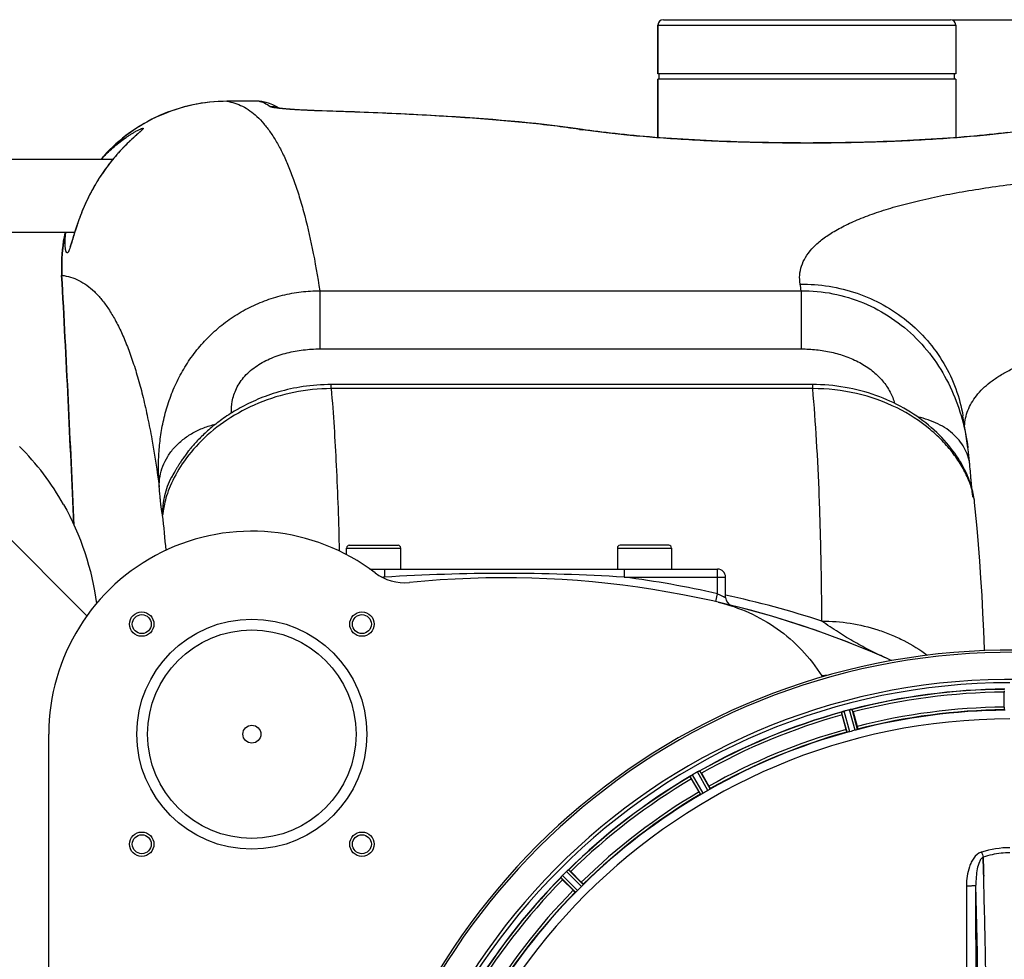
# Model space of a CAD drawing. Units: millimetres. Extents: x -2166 to 3296, y -204 to 3137.
# Drawn here: x 525 to 889, y 409 to 756 of the extents above; entities that cross this region are included whole.
import ezdxf

# ---------------------------------------------------------------- set-up
doc = ezdxf.new("R2010")
doc.units = ezdxf.units.MM
doc.header["$LTSCALE"] = 46.255
doc.header["$PDMODE"] = 3
doc.header["$PDSIZE"] = 0.3125
doc.layers.get('0').update_dxf_attribs({"linetype": 'CONTINUOUS'})
doc.layers.get('Defpoints').update_dxf_attribs({"linetype": 'CONTINUOUS'})
doc.layers.add('AM_5', color=3, linetype='CONTINUOUS', lineweight=25)
for name, color, linetype in [('BEZUGSACHSEN', 7, 'CONTINUOUS'), ('FASEN', 7, 'CONTINUOUS'), ('RUNDUNGEN', 7, 'CONTINUOUS')]:
    doc.layers.add(name, color=color, linetype=linetype)
doc.styles.get("Standard").update_dxf_attribs({"font": 'txt', "width": 0.7})
doc.dimstyles.new('AM_DIN$0', dxfattribs={"dimtxt": 3.5, "dimasz": 2.5, "dimexe": 1, "dimexo": 1, "dimgap": 1.5, "dimtad": 1, "dimdsep": 46, "dimtxsty": 'STANDARD', "dimcen": 0, "dimclrd": 256, "dimclre": 256, "dimclrt": 2, "dimadec": 0, "dimazin": 2, "dimtp": 0.1, "dimtm": 0.1, "dimtfac": 0.71, "dimtdec": 3, "dimtmove": 0, "dimatfit": 3, "dimfxl": 1, "dimlwd": -1, "dimlwe": -1, "dimarcsym": 0})

# ---------------------------------------------------------------- blocks, each defined once
blk = doc.blocks.new('*D17')
at = {"layer": 'AM_5', "ltscale": 10, "transparency": 16777216}
for p, q in [((870.21, 756.5), (2002.51, 756.5)), ((2001.51, -173.5), (2001.51, 726.5)), ((870.21, -203.5), (2002.51, -203.5))]:
    blk.add_line(p, q, dxfattribs=at)
for points in [[(1996.51, 726.5), (2006.51, 726.5), (2001.51, 756.5)], [(1996.51, -173.5), (2006.51, -173.5), (2001.51, -203.5)]]:
    blk.add_solid(points, dxfattribs=at)
at = {"layer": 'Defpoints', "color": 0, "ltscale": 10, "transparency": 16777216}
for p in [(869.21, 756.5), (2001.51, 756.5), (869.21, -203.5)]:
    blk.add_point(p, dxfattribs=at)
at = {"layer": 'AM_5', "color": 2, "ltscale": 10, "transparency": 16777216, "insert": (1969.01, 271.09), "char_height": 35, "attachment_point": 5, "rotation": 90}
blk.add_mtext('960', dxfattribs=at)

msp = doc.modelspace()

# ---------------------------------------------------------------- linework, layer by layer
at = {"color": 7, "linetype": 'Continuous'}
for p, q in [((871.213, 736.499), (761.213, 736.499)), ((761.713, 734.499), (761.713, 736.499)), ((870.713, 734.499), (870.713, 736.499)), ((871.213, 734.499), (761.213, 734.499)), ((761.213, 712.937), (761.213, 734.499)), ((871.213, 734.499), (871.213, 712.937)), ((417.658, 704.949), (559.904, 704.949)), ((446.163, 678.049), (545.788, 678.049)), ((889.098, 502.489), (889.098, 508.047)), ((830.679, 494.242), (829.241, 499.61)), ((833.327, 500.705), (834.765, 495.336)), ((777.27, 478.083), (780.049, 473.27)), ((776.386, 471.155), (773.607, 475.968)), ((881.35, 446.997), (881.347, 447.094)), ((881.347, 447.094), (881.35, 446.997)), ((881.393, 445.389), (881.35, 446.997)), ((881.35, 446.997), (881.394, 445.389)), ((881.435, 443.808), (881.393, 445.389)), ((881.394, 445.389), (881.436, 443.808)), ((728.979, 441.724), (732.909, 437.794)), ((729.918, 434.803), (725.988, 438.733))]:
    msp.add_line(p, q, dxfattribs=at)
at = {"color": 9, "linetype": 'Continuous'}
for p, q in [((550.306, 536.257), (514.432, 572.134)), ((831.063, 493.205), (829.033, 500.637)), ((832.044, 493.409), (829.979, 500.968)), ((834, 493.933), (832.008, 501.512)), ((834.951, 494.247), (832.993, 501.698)), ((777.025, 470.253), (773.141, 476.906)), ((777.92, 470.704), (773.969, 477.471)), ((779.673, 471.716), (775.788, 478.521)), ((780.511, 472.266), (776.691, 478.956)), ((731.516, 434.764), (725.949, 440.278)), ((732.948, 436.196), (727.434, 441.764)), ((733.615, 436.944), (728.194, 442.418)), ((730.768, 434.097), (725.295, 439.518))]:
    msp.add_line(p, q, dxfattribs=at)
at = {"color": 7, "linetype": 'Continuous'}
for centre, radius, start, end in [((454.922, 528.427), 99.605, 29.432, 44.98421), ((704.45, 200.282), 350, 66.20369, 76.95988), ((284.713, 276.499), 247.056, 195, 165), ((891.213, 276.499), 247.056, 15, 345), ((836.93, 523.614), 17.948, 212.19928, 213.72163), ((891.213, 276.499), 236.237, 0.97018, 359.02982), ((891.213, 276.499), 232.558, 90.51703, 104.48989), ((913.813, 508.066), 24.715, 178.88554, 180.04368), ((891.213, 276.499), 232.558, 105.51248, 119.48758), ((853.109, 506.025), 24.715, 193.88554, 195.04368), ((831.796, 494.305), 6.907, 106.55136, 107.7187), ((831.804, 494.28), 6.932, 105.34263, 106.56139), ((891.988, 273.597), 235.675, 104.91418, 105.25466), ((893.534, 267.793), 241.681, 104.74816, 104.91417), ((833.74, 494.857), 6.876, 103.51913, 104.66942), ((834.046, 493.675), 8.098, 103.66883, 104.57655), ((833.726, 494.972), 6.761, 101.6184, 103.63121), ((806.705, 493.573), 27.561, 14.99829, 15.55276), ((891.213, 276.499), 225, 90.53437, 104.47267), ((891.213, 276.499), 221.628, 90, 270), ((891.213, 276.499), 225, 105.53208, 119.47036), ((890.098, 280.661), 220.526, 104.73697, 105.26303), ((891.213, 276.499), 232.558, 120.51254, 134.48758), ((768.457, 484.278), 8.713, 304.00813, 304.53457), ((779.591, 468.266), 10.79, 123.22065, 123.83836), ((778.328, 470.179), 8.498, 123.16935, 123.9533), ((777.257, 471.828), 6.53, 122.01063, 123.21436), ((777.461, 471.502), 6.915, 122.48231, 123.15502), ((777.483, 471.466), 6.957, 121.55029, 122.4742), ((777.47, 471.476), 6.942, 121.08641, 121.96574), ((777.472, 471.485), 6.936, 120.33968, 121.55771), ((778.192, 470.281), 8.339, 120.42696, 121.09239), ((893.673, 272.239), 237.591, 119.91555, 120.25329), ((893.754, 272.097), 237.754, 119.74679, 119.91554), ((779.211, 472.513), 6.915, 117.46219, 119.66786), ((779.797, 471.457), 8.123, 118.69484, 119.57585), ((779.012, 472.894), 6.485, 117.46008, 118.70568), ((779.51, 471.918), 7.58, 116.44371, 117.39691), ((779.385, 472.173), 7.297, 116.45441, 117.44627), ((773.042, 485.887), 7.811, 295.53768, 296.01066), ((753.402, 464.304), 27.561, 29.99829, 30.55276), ((795.002, 488.342), 24.715, 208.88554, 210.04368), ((891.213, 276.499), 225, 120.52969, 134.47031), ((889.059, 280.229), 220.528, 119.73697, 120.26303), ((891.655, 414.929), 33.777, 102.03086, 107.76807), ((891.54, 415.362), 33.329, 101.99273, 107.8076), ((891.286, 416.532), 32.132, 95.98629, 101.98386), ((891.275, 416.598), 32.065, 95.97907, 101.98917), ((891.216, 417.116), 31.544, 90.0164, 95.96954), ((891.209, 417.256), 31.403, 89.99372, 95.98513), ((730.603, 435.662), 6.555, 137.04738, 138.22747), ((730.869, 435.415), 6.918, 137.47237, 138.17553), ((730.893, 435.392), 6.952, 136.55208, 137.4639), ((731.298, 435), 7.515, 135.38665, 136.96703), ((730.875, 435.41), 6.926, 135.33992, 136.55941), ((894.739, 272.974), 237.657, 134.9156, 135.25324), ((894.778, 272.934), 237.712, 134.74677, 134.91556), ((732.289, 436.852), 6.906, 132.49176, 134.66744), ((733.135, 435.978), 8.123, 133.69485, 134.57585), ((732.013, 437.154), 6.497, 132.49623, 133.70528), ((732.499, 436.62), 7.219, 131.4988, 132.47797), ((732.634, 436.464), 7.426, 131.48605, 132.43554), ((722.882, 448.16), 7.801, 310.5312, 311.00507), ((711.49, 424.261), 24.715, 44.95632, 46.11446), ((891.213, 276.499), 232.558, 135.51242, 149.48746), ((719.016, 445.294), 8.51, 319.00827, 319.52619), ((733.798, 432.809), 10.838, 138.2316, 138.83679), ((732.061, 434.351), 8.515, 138.18881, 138.95845), ((743.451, 456.222), 24.715, 223.88554, 225.04368), ((-4083.893, 314.129), 4967.022, 1.098323, 1.452649), ((-3833.527, 319.79), 4716.594, 1.087863, 1.460992), ((891.213, 276.499), 225, 135.52969, 149.47031), ((888.187, 279.525), 220.556, 134.737, 135.263), ((-4911.087, 298.175), 5794.37, 0.8420887, 1.0992612), ((-4995.406, 296.739), 5878.702, 0.8440136, 1.0974858)]:
    msp.add_arc(centre, radius, start, end, dxfattribs=at)
at = {"color": 9, "linetype": 'Continuous'}
for centre, radius, start, end in [((284.713, 276.499), 246.237, 195, 165), ((891.213, 276.499), 246.237, 15, 345), ((891.213, 276.499), 232.635, 90.45016, 104.55628), ((891.213, 276.499), 231.557, 90.52333, 104.47667), ((891.213, 276.499), 226, 90.5362, 104.4638), ((891.213, 276.499), 232.635, 105.44849, 119.55397), ((891.213, 276.499), 231.557, 105.52333, 119.47667), ((891.213, 276.499), 224.863, 90.44096, 104.56541), ((891.213, 276.499), 226, 105.5362, 119.4638), ((891.213, 276.499), 224.863, 105.43936, 119.5631), ((891.213, 276.499), 232.635, 120.44616, 134.55396), ((891.213, 276.499), 231.557, 120.52333, 134.47667), ((891.213, 276.499), 226, 120.5362, 134.4638), ((891.213, 276.499), 224.863, 120.43702, 134.56309), ((881.995, 444.979), 4.144, 107.51764, 109.87386), ((1062.2, 505.343), 190.002, 197.27003, 197.85273), ((891.213, 276.499), 232.635, 135.44604, 149.55384), ((891.213, 276.499), 231.557, 135.52333, 149.47667), ((-4806.713, 302.119), 5686.958, 0.551003, 1.355735), ((891.213, 276.499), 226, 135.5362, 149.4638), ((891.213, 276.499), 224.863, 135.43691, 149.56298)]:
    msp.add_arc(centre, radius, start, end, dxfattribs=at)
at = {"color": 7, "linetype": 'Continuous'}
for points in [[(541.672, 577.372), (548, 566.172), (552.2, 553.502), (553.815, 540.739)], [(829.317, 500.754), (829.297, 500.747), (829.276, 500.74), (829.256, 500.732)], [(832.754, 501.67), (832.732, 501.666), (832.71, 501.661), (832.687, 501.657)], [(773.385, 477.093), (773.367, 477.081), (773.349, 477.069), (773.332, 477.056)], [(773.582, 477.228), (773.516, 477.183), (773.45, 477.139), (773.385, 477.093)], [(773.396, 477.1), (773.458, 477.143), (773.52, 477.186), (773.582, 477.227)], [(776.468, 478.867), (776.447, 478.857), (776.427, 478.847), (776.407, 478.837)], [(891.213, 450.543), (887.683, 450.546), (884.116, 449.985), (880.746, 448.936)], [(891.213, 450.543), (887.689, 450.543), (884.129, 449.983), (880.764, 448.936)], [(881.533, 440.047), (881.501, 441.3), (881.469, 442.554), (881.435, 443.808)], [(881.436, 443.808), (881.469, 442.554), (881.502, 441.3), (881.534, 440.046)], [(728.001, 442.273), (727.984, 442.259), (727.967, 442.244), (727.95, 442.228)], [(725.483, 439.762), (725.468, 439.745), (725.454, 439.729), (725.441, 439.712)], [(725.638, 439.943), (725.586, 439.883), (725.534, 439.823), (725.483, 439.762)], [(725.49, 439.77), (725.539, 439.828), (725.588, 439.885), (725.638, 439.943)]]:
    msp.add_open_spline(points, degree=3, dxfattribs=at)
for points, knots in [([(783.421, 541.257), (787.329, 540.352), (794.989, 537.773), (805.5, 531.762), (814.647, 523.829), (819.605, 517.445), (821.743, 514.05)], [0, 0, 0, 0, 0.2500032, 0.500005, 0.7500042, 1, 1, 1, 1]), ([(889.098, 502.489), (889.098, 502.362), (889.1, 502.127), (889.104, 501.847), (889.113, 501.671), (889.116, 501.573), (889.127, 501.529), (889.126, 501.49), (889.133, 501.49)], [0, 0, 0, 0, 0.381637, 0.7061671, 0.8303182, 0.922474, 0.9795357, 1, 1, 1, 1]), ([(829.033, 500.637), (829.04, 500.659), (829.138, 500.678), (829.2, 500.713), (829.254, 500.732)], [0, 0, 0, 0, 0.2873303, 1, 1, 1, 1]), ([(829.245, 500.729), (829.277, 500.74), (829.426, 500.793), (829.575, 500.846), (829.694, 500.884)], [0, 0, 0, 0, 0.2121163, 1, 1, 1, 1]), ([(829.979, 500.968), (829.918, 500.951), (829.695, 500.887), (829.475, 500.812), (829.317, 500.754)], [0, 0, 0, 0, 0.2742023, 1, 1, 1, 1]), ([(832.133, 501.543), (832.19, 501.557), (832.393, 501.603), (832.598, 501.638), (832.745, 501.667)], [0, 0, 0, 0, 0.283486, 1, 1, 1, 1]), ([(832.689, 501.657), (832.664, 501.653), (832.556, 501.633), (832.448, 501.612), (832.365, 501.595)], [0, 0, 0, 0, 0.2249582, 1, 1, 1, 1]), ([(832.754, 501.67), (832.811, 501.68), (832.882, 501.683), (832.976, 501.714), (832.993, 501.698)], [0, 0, 0, 0, 0.7118825, 1, 1, 1, 1]), ([(834.765, 495.336), (834.798, 495.213), (834.857, 494.986), (834.925, 494.714), (834.962, 494.542), (834.985, 494.446), (834.986, 494.401), (834.997, 494.363), (834.99, 494.362)], [0, 0, 0, 0, 0.381637, 0.7061671, 0.8303182, 0.922474, 0.9795357, 1, 1, 1, 1]), ([(830.679, 494.242), (830.712, 494.119), (830.775, 493.892), (830.852, 493.623), (830.906, 493.455), (830.934, 493.361), (830.956, 493.321), (830.965, 493.283), (830.972, 493.285)], [0, 0, 0, 0, 0.381637, 0.7061671, 0.8303182, 0.922474, 0.9795357, 1, 1, 1, 1]), ([(831.367, 493.251), (831.295, 493.235), (831.2, 493.211), (831.103, 493.204), (831.07, 493.199), (831.063, 493.205)], [0, 0, 0, 0, 0.7134843, 0.9124765, 1, 1, 1, 1]), ([(832.044, 493.409), (831.982, 493.392), (831.758, 493.333), (831.531, 493.288), (831.367, 493.252)], [0, 0, 0, 0, 0.2755423, 1, 1, 1, 1]), ([(834.665, 494.135), (834.618, 494.12), (834.397, 494.05), (834.176, 493.979), (834, 493.933)], [0, 0, 0, 0, 0.2152334, 1, 1, 1, 1]), ([(834.951, 494.247), (834.948, 494.239), (834.916, 494.227), (834.828, 494.186), (834.735, 494.157), (834.665, 494.135)], [0, 0, 0, 0, 0.08689, 0.2859195, 1, 1, 1, 1]), ([(773.141, 476.906), (773.142, 476.929), (773.231, 476.974), (773.282, 477.023), (773.33, 477.055)], [0, 0, 0, 0, 0.2876862, 1, 1, 1, 1]), ([(776.134, 478.706), (776.159, 478.718), (776.25, 478.763), (776.342, 478.807), (776.409, 478.839)], [0, 0, 0, 0, 0.2717036, 1, 1, 1, 1]), ([(776.408, 478.838), (776.387, 478.828), (776.295, 478.785), (776.204, 478.741), (776.134, 478.706)], [0, 0, 0, 0, 0.2261049, 1, 1, 1, 1]), ([(776.468, 478.867), (776.493, 478.879), (776.562, 478.911), (776.631, 478.948), (776.68, 478.957)], [0, 0, 0, 0, 0.3616317, 1, 1, 1, 1]), ([(776.68, 478.957), (776.682, 478.957), (776.686, 478.957), (776.69, 478.957), (776.691, 478.956)], [0, 0, 0, 0, 0.6128262, 1, 1, 1, 1]), ([(780.049, 473.27), (780.113, 473.16), (780.229, 472.955), (780.365, 472.711), (780.445, 472.553), (780.492, 472.467), (780.505, 472.424), (780.525, 472.39), (780.519, 472.387)], [0, 0, 0, 0, 0.381637, 0.7061671, 0.8303182, 0.922474, 0.9795357, 1, 1, 1, 1]), ([(776.386, 471.155), (776.45, 471.045), (776.569, 470.842), (776.713, 470.602), (776.809, 470.454), (776.86, 470.37), (776.892, 470.338), (776.91, 470.303), (776.916, 470.307)], [0, 0, 0, 0, 0.381637, 0.7061671, 0.8303182, 0.922474, 0.9795357, 1, 1, 1, 1]), ([(777.306, 470.376), (777.241, 470.343), (777.155, 470.296), (777.064, 470.263), (777.033, 470.249), (777.025, 470.253)], [0, 0, 0, 0, 0.7138163, 0.91282, 1, 1, 1, 1]), ([(777.92, 470.704), (777.865, 470.672), (777.663, 470.557), (777.455, 470.454), (777.306, 470.377)], [0, 0, 0, 0, 0.2754816, 1, 1, 1, 1]), ([(780.264, 472.084), (780.222, 472.057), (780.028, 471.93), (779.831, 471.807), (779.673, 471.716)], [0, 0, 0, 0, 0.2151605, 1, 1, 1, 1]), ([(780.511, 472.266), (780.51, 472.257), (780.483, 472.237), (780.409, 472.174), (780.326, 472.123), (780.264, 472.084)], [0, 0, 0, 0, 0.0871645, 0.2861696, 1, 1, 1, 1]), ([(727.951, 442.23), (727.933, 442.215), (727.854, 442.148), (727.775, 442.08), (727.715, 442.026)], [0, 0, 0, 0, 0.2257908, 1, 1, 1, 1]), ([(727.716, 442.027), (727.737, 442.046), (727.815, 442.114), (727.894, 442.181), (727.952, 442.231)], [0, 0, 0, 0, 0.2719584, 1, 1, 1, 1]), ([(728.001, 442.273), (728.022, 442.291), (728.081, 442.34), (728.138, 442.394), (728.183, 442.415)], [0, 0, 0, 0, 0.3616048, 1, 1, 1, 1]), ([(725.295, 439.518), (725.29, 439.541), (725.364, 439.607), (725.401, 439.668), (725.439, 439.711)], [0, 0, 0, 0, 0.2877045, 1, 1, 1, 1]), ([(732.909, 437.794), (732.999, 437.704), (733.164, 437.536), (733.359, 437.335), (733.477, 437.204), (733.545, 437.133), (733.568, 437.094), (733.596, 437.067), (733.592, 437.062)], [0, 0, 0, 0, 0.381637, 0.7061671, 0.8303182, 0.922474, 0.9795357, 1, 1, 1, 1]), ([(733.423, 436.704), (733.389, 436.667), (733.235, 436.494), (733.077, 436.324), (732.948, 436.196)], [0, 0, 0, 0, 0.2151603, 1, 1, 1, 1]), ([(733.615, 436.944), (733.617, 436.935), (733.595, 436.908), (733.54, 436.829), (733.473, 436.758), (733.423, 436.704)], [0, 0, 0, 0, 0.0871633, 0.2861674, 1, 1, 1, 1]), ([(729.918, 434.803), (730.008, 434.713), (730.176, 434.548), (730.377, 434.354), (730.508, 434.235), (730.579, 434.168), (730.618, 434.144), (730.645, 434.116), (730.65, 434.121)], [0, 0, 0, 0, 0.381637, 0.7061671, 0.8303182, 0.922474, 0.9795357, 1, 1, 1, 1]), ([(731.009, 434.289), (730.954, 434.239), (730.884, 434.172), (730.804, 434.117), (730.777, 434.096), (730.768, 434.097)], [0, 0, 0, 0, 0.7138327, 0.9128366, 1, 1, 1, 1]), ([(731.516, 434.764), (731.471, 434.719), (731.306, 434.556), (731.132, 434.403), (731.008, 434.289)], [0, 0, 0, 0, 0.2754768, 1, 1, 1, 1])]:
    msp.add_open_spline(points, degree=3, knots=knots, dxfattribs=at)
at = {"color": 9, "linetype": 'Continuous'}
for points, knots in [([(880.586, 448.877), (879.487, 448.479), (878.093, 447.191), (876.908, 445.166), (875.993, 442.965), (875.335, 440.051), (875.172, 437.672), (875.175, 436.483)], [0, 0, 0, 0, 0.2470414, 0.3724581, 0.4976856, 0.7487145, 1, 1, 1, 1]), ([(881.347, 447.094), (881.035, 446.939), (880.48, 446.375), (879.685, 444.889), (879.07, 442.62), (878.702, 439.707), (878.642, 437.692), (878.654, 436.671)], [0, 0, 0, 0, 0.0943607, 0.2054303, 0.455396, 0.7237544, 1, 1, 1, 1]), ([(875.175, 436.483), (875.61, 436.483), (876.243, 436.491), (877.048, 436.515), (877.565, 436.537), (877.99, 436.565), (878.322, 436.59), (878.518, 436.63), (878.636, 436.644), (878.654, 436.671)], [0, 0, 0, 0, 0.3738365, 0.5433566, 0.6928785, 0.817252, 0.9115973, 0.9729078, 1, 1, 1, 1]), ([(875.175, 436.483), (875.19, 428.537), (875.245, 396.739), (875.282, 364.941), (875.3, 341.089)], [0, 0, 0, 0, 0.2498807, 1, 1, 1, 1]), ([(878.779, 341.165), (878.773, 349.127), (878.745, 380.962), (878.699, 412.798), (878.654, 436.671)], [0, 0, 0, 0, 0.2501044, 1, 1, 1, 1])]:
    msp.add_open_spline(points, degree=3, knots=knots, dxfattribs=at)
at = {"color": 6, "linetype": 'Continuous'}
msp.add_open_spline([(728.183, 442.415), (728.185, 442.416), (728.188, 442.417), (728.192, 442.418), (728.194, 442.418)], degree=3, knots=[0, 0, 0, 0, 0.612881, 1, 1, 1, 1], dxfattribs=at)
at = {"layer": 'BEZUGSACHSEN', "color": 7, "linetype": 'Continuous'}
for p, q in [((761.213, 754.499), (761.213, 736.499)), ((871.213, 754.499), (871.213, 736.499)), ((761.213, 734.499), (761.213, 712.937)), ((871.213, 734.499), (871.213, 712.937)), ((646.213, 558.829), (646.213, 561.282)), ((666.213, 553.499), (666.213, 561.282)), ((746.213, 561.282), (746.213, 553.499)), ((766.213, 561.282), (766.213, 553.499))]:
    msp.add_line(p, q, dxfattribs=at)
for centre, radius in [((570.554, 533.158), 4.5), ((570.554, 533.158), 3.5), ((651.872, 533.158), 4.5), ((651.872, 533.158), 3.5), ((611.213, 492.499), 3.329), ((570.554, 451.841), 4.5), ((570.554, 451.841), 3.5), ((651.872, 451.841), 4.5), ((651.872, 451.841), 3.5)]:
    msp.add_circle(centre, radius, dxfattribs=at)
msp.add_arc((891.213, 276.499), 235, 90, 270, dxfattribs=at)
at = {"layer": 'FASEN', "color": 7, "linetype": 'Continuous'}
for radius in [42.5, 38.5]:
    msp.add_circle((611.213, 492.499), radius, dxfattribs=at)
at = {"layer": 'RUNDUNGEN', "color": 7, "linetype": 'Continuous'}
for p, q in [((763.213, 756.499), (869.213, 756.499)), ((761.213, 736.499), (761.213, 754.499)), ((871.213, 754.499), (871.213, 736.499)), ((613.731, 726.334), (602.005, 726.334)), ((613.888, 726.332), (613.731, 726.334)), ((615.339, 726.172), (615.339, 726.172)), ((567.506, 712.922), (567.264, 712.7)), ((567.737, 713.134), (567.506, 712.922)), ((568.063, 713.431), (567.737, 713.134)), ((569.207, 714.47), (568.982, 714.265)), ((569.343, 714.595), (569.207, 714.47)), ((569.468, 714.71), (569.343, 714.595)), ((569.58, 714.815), (569.468, 714.71)), ((569.68, 714.909), (569.58, 714.815)), ((569.766, 714.991), (569.68, 714.909)), ((567.012, 712.466), (566.749, 712.221)), ((567.264, 712.7), (567.012, 712.466)), ((556.483, 706.068), (555.504, 704.949)), ((818.4, 621.675), (640.517, 621.675)), ((873.879, 610.14), (873.879, 610.14)), ((876.556, 590.355), (876.475, 591.359)), ((581.815, 587.694), (581.587, 587.238)), ((581.919, 587.902), (581.815, 587.694)), ((877.214, 582.928), (877.171, 583.356)), ((877.43, 580.943), (877.394, 581.249)), ((877.461, 580.683), (877.43, 580.943)), ((877.489, 580.467), (877.461, 580.683)), ((877.511, 580.298), (877.489, 580.467)), ((877.528, 580.176), (877.511, 580.298)), ((877.538, 580.101), (877.528, 580.176)), ((877.543, 580.073), (877.538, 580.101)), ((647.213, 562.282), (665.213, 562.282)), ((765.213, 562.282), (747.213, 562.282)), ((654.84, 553.499), (783.213, 553.499)), ((786.213, 542.954), (786.213, 550.499)), ((536.213, 378.598), (536.213, 492.499))]:
    msp.add_line(p, q, dxfattribs=at)
at = {"layer": 'RUNDUNGEN', "color": 9, "linetype": 'Continuous'}
for p, q in [((761.213, 754.499), (871.213, 754.499)), ((602.005, 726.332), (602.005, 726.334)), ((613.746, 726.332), (602.005, 726.332)), ((613.746, 726.332), (613.731, 726.334)), ((620.501, 723.798), (620.433, 723.807)), ((637.232, 722.771), (636.987, 722.778)), ((541.087, 662.037), (540.965, 662.03)), ((636.318, 656.363), (814.127, 656.363)), ((636.318, 656.363), (636.318, 634.845)), ((814.127, 656.363), (814.127, 634.845)), ((636.318, 634.845), (814.127, 634.845)), ((640.517, 620.174), (640.517, 621.675)), ((818.4, 620.174), (640.517, 620.174)), ((818.4, 620.174), (818.4, 621.675)), ((646.213, 561.282), (666.213, 561.282)), ((746.213, 561.282), (766.213, 561.282)), ((660.211, 553.499), (660.211, 550.499)), ((748.688, 553.499), (748.688, 550.499)), ((783.213, 544.383), (783.213, 553.499)), ((659.259, 550.499), (660.211, 550.499)), ((748.688, 550.499), (786.213, 550.499)), ((782.544, 541.459), (783.213, 544.383))]:
    msp.add_line(p, q, dxfattribs=at)
at = {"layer": 'RUNDUNGEN', "color": 7, "linetype": 'Continuous'}
for points in [[(602.005, 726.334), (600.572, 726.317), (598.961, 726.258), (597.353, 726.157), (595.747, 726.014), (594.147, 725.828), (592.551, 725.601), (590.962, 725.332), (589.381, 725.021), (587.809, 724.668), (586.247, 724.275), (584.696, 723.841), (583.157, 723.366), (581.631, 722.851), (580.12, 722.296), (578.624, 721.701), (577.144, 721.068), (575.681, 720.396), (574.237, 719.685), (572.813, 718.938), (571.408, 718.153), (570.026, 717.331), (568.665, 716.474), (567.328, 715.581), (566.014, 714.654), (564.726, 713.692), (563.464, 712.697), (562.229, 711.67), (561.021, 710.61), (559.842, 709.52), (558.692, 708.398), (557.572, 707.248), (556.483, 706.068)], [(615.339, 726.172), (615.187, 726.201), (614.865, 726.254), (614.54, 726.293), (614.215, 726.319), (613.888, 726.332)], [(621.262, 723.779), (620.246, 724.373), (618.998, 724.988), (617.755, 725.491), (616.529, 725.884), (615.339, 726.172)], [(636.742, 722.806), (636.1, 722.826), (635.476, 722.848), (634.87, 722.869), (634.282, 722.892), (633.711, 722.914), (633.156, 722.936), (632.618, 722.959), (632.096, 722.982), (631.59, 723.005), (631.099, 723.029), (630.622, 723.052), (630.161, 723.075), (629.713, 723.099), (629.279, 723.122), (628.859, 723.146), (628.451, 723.169), (628.056, 723.193), (627.674, 723.216), (627.303, 723.24), (626.945, 723.263), (626.598, 723.286), (626.263, 723.309), (625.939, 723.332), (625.627, 723.355), (625.325, 723.378), (625.035, 723.4), (624.755, 723.422), (624.486, 723.444), (624.227, 723.466), (623.978, 723.488), (623.739, 723.509), (623.51, 723.53), (623.29, 723.551), (623.08, 723.571), (622.879, 723.591), (622.686, 723.61), (622.503, 723.63), (622.328, 723.649), (622.161, 723.667), (622.003, 723.685), (621.853, 723.703), (621.712, 723.72), (621.578, 723.737), (621.452, 723.753), (621.335, 723.769), (621.225, 723.784), (621.123, 723.798), (621.029, 723.812), (620.942, 723.825), (620.864, 723.837), (620.793, 723.849), (620.729, 723.859), (620.673, 723.869), (620.625, 723.878), (620.585, 723.885), (620.553, 723.891), (620.527, 723.896), (620.515, 723.899)], [(733.405, 715.921), (730.748, 716.305), (727.94, 716.688), (725.075, 717.058), (722.153, 717.414), (719.175, 717.758), (716.142, 718.089), (713.055, 718.408), (709.914, 718.715), (706.72, 719.01), (703.474, 719.294), (700.177, 719.567), (696.828, 719.829), (693.43, 720.082), (689.983, 720.324), (686.487, 720.556), (682.944, 720.778), (679.355, 720.992), (675.72, 721.196), (672.04, 721.392), (668.317, 721.579), (664.552, 721.757), (660.746, 721.928), (656.899, 722.091), (653.014, 722.246), (649.09, 722.393), (645.129, 722.534), (641.133, 722.668), (636.742, 722.806)], [(568.982, 714.265), (568.645, 713.959), (568.554, 713.877), (568.063, 713.431)], [(569.971, 715.197), (569.97, 715.196), (569.963, 715.189), (569.953, 715.177), (569.938, 715.162), (569.919, 715.142), (569.896, 715.119), (569.869, 715.092), (569.838, 715.062), (569.804, 715.028), (569.766, 714.991)], [(890.339, 714.772), (888.716, 714.584), (887.051, 714.398), (885.344, 714.214), (883.597, 714.033), (881.811, 713.856), (879.988, 713.682), (878.127, 713.511), (876.231, 713.344), (874.301, 713.182), (872.338, 713.023), (870.343, 712.869), (868.318, 712.72), (866.263, 712.576), (864.181, 712.437), (862.071, 712.303), (859.936, 712.174), (857.777, 712.051), (855.595, 711.934), (853.392, 711.823), (851.167, 711.718), (848.924, 711.619), (846.663, 711.526), (844.385, 711.44), (842.092, 711.36), (839.785, 711.286), (837.465, 711.22), (835.133, 711.16), (832.791, 711.107), (830.441, 711.061), (828.082, 711.022), (825.718, 710.99), (823.348, 710.965), (820.974, 710.948), (818.598, 710.937), (816.22, 710.933), (813.842, 710.937), (811.466, 710.947), (809.092, 710.965), (806.722, 710.99), (804.358, 711.022), (801.999, 711.061), (799.648, 711.107), (797.307, 711.16), (794.975, 711.22), (792.655, 711.286), (790.348, 711.359), (788.055, 711.439), (785.777, 711.525), (783.515, 711.618), (781.272, 711.717), (779.048, 711.822), (776.844, 711.934), (774.662, 712.051), (772.502, 712.174), (770.367, 712.302), (768.258, 712.436), (766.175, 712.575), (764.12, 712.719), (762.095, 712.869), (760.1, 713.022), (758.136, 713.181), (756.206, 713.343), (754.31, 713.51), (752.449, 713.681), (750.625, 713.855), (748.839, 714.032), (747.092, 714.213), (745.385, 714.396), (743.719, 714.583), (742.096, 714.771), (740.517, 714.962), (738.983, 715.154), (737.495, 715.347), (736.054, 715.542), (734.661, 715.738), (733.405, 715.921)], [(566.749, 712.221), (566.614, 712.094), (566.477, 711.965), (566.337, 711.833), (566.195, 711.698), (566.051, 711.56), (565.904, 711.419), (565.755, 711.276), (565.604, 711.129), (565.45, 710.98), (565.295, 710.828), (565.137, 710.673), (564.977, 710.514), (564.815, 710.353), (564.65, 710.189), (564.484, 710.021), (564.316, 709.851), (564.145, 709.677), (563.973, 709.5), (563.799, 709.32), (563.622, 709.137), (563.444, 708.95), (563.264, 708.761), (563.082, 708.567), (562.898, 708.371), (562.712, 708.171), (562.525, 707.967), (562.335, 707.76), (562.144, 707.55), (561.952, 707.336), (561.757, 707.118), (561.561, 706.897), (561.363, 706.672), (561.164, 706.443), (560.963, 706.21), (560.761, 705.974), (560.557, 705.734), (560.352, 705.49), (560.145, 705.242), (559.937, 704.99), (559.727, 704.733), (559.515, 704.472), (559.302, 704.206), (559.087, 703.935), (558.869, 703.659), (558.649, 703.376), (558.426, 703.088), (558.201, 702.793), (557.974, 702.491), (557.743, 702.182), (557.51, 701.866), (557.273, 701.541), (557.034, 701.209), (556.791, 700.868), (556.545, 700.519), (556.297, 700.161), (556.045, 699.794), (555.791, 699.418), (555.534, 699.033), (555.275, 698.639), (555.014, 698.236), (554.751, 697.825), (554.486, 697.405), (554.221, 696.976), (553.954, 696.539), (553.686, 696.094), (553.418, 695.641), (553.15, 695.18), (552.882, 694.711), (552.614, 694.235), (552.346, 693.751), (552.08, 693.261), (551.814, 692.763), (551.549, 692.258), (551.286, 691.746), (551.024, 691.228), (550.764, 690.703), (550.506, 690.172), (550.25, 689.635), (549.997, 689.093), (549.745, 688.544), (549.497, 687.991), (549.253, 687.435), (549.013, 686.878), (548.779, 686.323), (548.551, 685.773), (548.331, 685.23), (548.119, 684.696), (547.916, 684.175), (547.722, 683.667), (547.537, 683.175), (547.361, 682.698), (547.193, 682.234), (547.032, 681.784), (546.879, 681.347), (546.731, 680.922), (546.59, 680.508), (546.455, 680.106), (546.324, 679.714), (546.199, 679.332), (546.078, 678.959), (545.962, 678.598), (545.85, 678.246), (545.742, 677.905), (545.638, 677.574), (545.539, 677.254), (545.443, 676.945), (545.352, 676.647), (544.945, 675.32)], [(542.211, 678.049), (542.154, 677.794), (541.848, 676.221), (541.583, 674.641), (541.36, 673.055), (541.178, 671.464), (541.039, 669.868), (540.942, 668.269), (540.886, 666.669), (540.874, 665.067), (540.903, 663.465), (540.965, 662.03)], [(544.945, 675.32), (544.805, 674.863), (544.739, 674.65), (544.676, 674.447), (544.615, 674.254), (544.557, 674.071), (544.502, 673.898), (544.449, 673.734), (544.398, 673.579), (544.35, 673.435), (544.304, 673.3), (544.26, 673.175), (544.22, 673.059), (544.181, 672.953), (544.146, 672.857), (544.113, 672.77), (544.083, 672.693), (544.056, 672.626), (544.032, 672.569), (544.012, 672.521), (543.995, 672.484), (543.982, 672.456), (543.973, 672.437), (543.972, 672.434)], [(640.517, 621.675), (639.301, 621.665), (637.932, 621.628), (636.586, 621.565), (635.262, 621.478), (633.962, 621.368), (632.685, 621.237), (631.43, 621.084), (630.199, 620.912), (628.99, 620.722), (627.804, 620.514), (626.64, 620.289), (625.499, 620.049), (624.38, 619.794), (623.282, 619.525), (622.205, 619.243), (621.15, 618.948), (620.115, 618.642), (619.101, 618.325), (618.106, 617.998), (617.131, 617.66), (616.176, 617.314), (615.24, 616.959), (614.323, 616.596), (613.424, 616.226), (612.544, 615.849), (611.683, 615.466), (610.839, 615.077), (610.013, 614.682), (609.205, 614.283), (608.414, 613.879), (607.64, 613.471), (606.882, 613.059), (606.141, 612.644), (605.416, 612.227), (604.707, 611.806), (604.014, 611.384), (603.336, 610.959), (602.674, 610.533), (602.026, 610.106), (601.393, 609.678), (600.775, 609.249), (600.17, 608.82), (599.58, 608.391), (599.004, 607.962), (598.441, 607.533), (597.891, 607.104), (597.354, 606.677), (596.829, 606.25), (596.317, 605.824), (595.817, 605.4), (595.329, 604.977), (594.853, 604.555), (594.388, 604.135), (593.934, 603.717), (593.491, 603.301), (593.059, 602.886), (592.637, 602.474), (592.225, 602.064), (591.824, 601.656), (591.432, 601.251), (591.05, 600.848), (590.677, 600.448), (590.315, 600.051), (589.961, 599.658), (589.617, 599.268), (589.282, 598.881), (588.956, 598.499), (588.639, 598.12), (588.331, 597.746), (588.032, 597.375), (587.741, 597.01), (587.459, 596.649), (587.185, 596.293), (586.92, 595.942), (586.663, 595.597), (586.413, 595.256), (586.172, 594.922), (585.938, 594.592), (585.712, 594.269), (585.494, 593.952), (585.283, 593.641), (585.08, 593.337), (584.884, 593.039), (584.695, 592.748), (584.513, 592.463), (584.338, 592.186), (584.17, 591.916), (584.008, 591.654), (583.853, 591.398), (583.704, 591.149), (583.561, 590.907), (583.424, 590.673), (583.292, 590.446), (583.166, 590.225), (583.046, 590.012), (582.931, 589.806), (582.82, 589.607), (582.715, 589.416), (582.615, 589.231), (582.52, 589.054), (582.429, 588.884), (582.343, 588.721), (582.261, 588.565), (582.184, 588.417), (582.111, 588.276), (582.043, 588.143), (581.919, 587.902)], [(846.91, 615.548), (845.77, 616.054), (844.45, 616.608), (843.111, 617.137), (841.752, 617.64), (840.376, 618.117), (838.982, 618.566), (837.572, 618.988), (836.146, 619.38), (834.707, 619.744), (833.254, 620.077), (831.788, 620.38), (830.312, 620.653), (828.825, 620.894), (827.329, 621.103), (825.826, 621.28), (824.316, 621.425), (822.801, 621.537), (821.282, 621.616), (819.76, 621.662), (818.4, 621.675)], [(878.186, 578.105), (878.106, 578.781), (878.011, 579.455), (877.902, 580.129), (877.777, 580.803), (877.638, 581.479), (877.483, 582.158), (877.311, 582.842), (877.123, 583.533), (876.917, 584.232), (876.692, 584.941), (876.448, 585.661), (876.182, 586.393), (875.894, 587.138), (875.583, 587.896), (875.248, 588.666), (874.887, 589.449), (874.5, 590.246), (874.086, 591.054), (873.642, 591.878), (873.164, 592.719), (872.651, 593.579), (872.098, 594.461), (871.502, 595.366), (870.856, 596.298), (870.163, 597.25), (869.421, 598.22), (868.636, 599.196), (867.814, 600.169), (866.958, 601.135), (866.073, 602.086), (865.159, 603.023), (864.215, 603.946), (863.242, 604.855), (862.239, 605.748), (861.208, 606.626), (860.149, 607.486), (859.061, 608.33), (857.946, 609.154), (856.805, 609.96), (855.636, 610.745), (854.442, 611.51), (853.222, 612.253), (851.977, 612.973), (850.708, 613.671), (849.414, 614.344), (848.097, 614.993), (846.91, 615.548)], [(875.719, 598.305), (874.951, 603.511), (873.879, 610.14)], [(876.475, 591.359), (876.404, 592.222), (876.313, 593.243), (876.207, 594.316), (876.085, 595.44), (875.945, 596.611), (875.786, 597.826), (875.719, 598.305)], [(877.171, 583.356), (877.132, 583.755), (877.103, 584.055), (877.073, 584.369), (877.043, 584.697), (877.011, 585.038), (876.978, 585.393), (876.945, 585.763), (876.91, 586.148), (876.875, 586.548), (876.839, 586.964), (876.801, 587.396), (876.763, 587.844), (876.724, 588.31), (876.683, 588.794), (876.642, 589.295), (876.599, 589.816), (876.556, 590.355)], [(877.394, 581.249), (877.354, 581.599), (877.333, 581.791), (877.311, 581.995), (877.288, 582.211), (877.264, 582.438), (877.24, 582.677), (877.214, 582.928)], [(877.538, 580.1), (877.542, 580.078), (877.543, 580.073)], [(879.1, 568.64), (878.425, 575.768), (878.186, 578.105)], [(881.881, 523.373), (881.861, 523.942), (881.586, 530.621), (881.273, 537.205), (880.92, 543.695), (880.527, 550.089), (880.093, 556.386), (879.616, 562.588), (879.1, 568.64)]]:
    msp.add_lwpolyline(points, dxfattribs=at)
for centre, radius, start, end in [((763.213, 754.499), 2, 90, 180), ((869.213, 754.499), 2, 0, 90), ((-6458.839, 276.499), 7010.413, 2.3994124, 3.1525167), ((611.213, 492.499), 75, 52.6563, 180), ((647.213, 561.282), 1, 90, 180), ((665.213, 561.282), 1, 0, 90), ((747.213, 561.282), 1, 90, 180), ((765.213, 561.282), 1, 0, 90), ((783.213, 550.499), 3, 0, 90), ((667.626, 566.435), 18, 232.6563, 275.74283), ((704.45, 200.282), 350, 66.20369, 95.74283), ((789.213, 542.954), 3, 180.00002, 256.10628), ((284.713, 276.499), 247.056, 195, 165), ((891.213, 276.499), 247.056, 15, 345)]:
    msp.add_arc(centre, radius, start, end, dxfattribs=at)
at = {"layer": 'RUNDUNGEN', "color": 9, "linetype": 'Continuous'}
for centre, radius, start, end in [((613.751, 718.346), 7.985, 78.52943, 90.03526), ((618.02, 716.377), 7.966, 71.64362, 90.17915), ((618.023, 716.389), 7.953, 69.79475, 71.63824), ((637.185, 721.23), 1.561, 88.2801, 97.26662), ((539.77, 748.236), 44.833, 312.17105, 312.45057), ((732.625, 710.647), 5.331, 81.59186, 94.25027), ((769.667, 967.174), 253.985, 261.52378, 261.78663), ((581.577, 681.131), 35.258, 136.33264, 137.50289), ((601.943, 665.347), 60.945, 167.96902, 183.11308), ((-6458.839, 276.499), 7010.535, 2.3964235, 3.1525167), ((445.331, 598.164), 373.36, 8.96773, 9.34025), ((605.267, 574.506), 27.023, 146.89076, 151.73392), ((605.235, 574.521), 26.987, 151.73128, 182.36408), ((6.08, 510.603), 575.628, 4.97136, 6.263915), ((704.45, 200.282), 353, 97.19934, 97.32285), ((704.45, -152.022), 703.913, 86.396772, 93.603228), ((704.45, 200.282), 353, 77.10733, 82.80066), ((704.625, 171.449), 381.271, 72.10999, 77.64324), ((821.068, 464.739), 60.972, 64.25268, 66.2035), ((841.548, 300.896), 214.072, 94.68029, 95.30849)]:
    msp.add_arc(centre, radius, start, end, dxfattribs=at)
for points, knots in [([(602.005, 726.332), (597.68, 726.329), (589.003, 725.4), (576.596, 721.291), (565.333, 714.656), (558.92, 708.733), (556.072, 705.476)], [0, 0, 0, 0, 0.2499528, 0.4999309, 0.749945, 1, 1, 1, 1]), ([(602.005, 726.332), (602.995, 726.196), (604.975, 725.751), (607.835, 724.575), (610.583, 722.894), (613.216, 720.714), (615.738, 718.04), (618.15, 714.873), (620.454, 711.215), (622.651, 707.064), (624.741, 702.422), (626.724, 697.289), (628.601, 691.665), (631.043, 683.227), (633.777, 671.429), (635.507, 661.595), (636.318, 656.363)], [0, 0, 0, 0, 0.0365657, 0.0737701, 0.1125932, 0.1539009, 0.1984138, 0.2467077, 0.2992323, 0.3563348, 0.4182821, 0.4852795, 0.5574852, 0.635021, 0.8064155, 1, 1, 1, 1]), ([(617.995, 724.343), (617.329, 724.831), (615.981, 725.662), (614.478, 726.182), (613.746, 726.332)], [0, 0, 0, 0, 0.5249193, 1, 1, 1, 1]), ([(620.433, 723.807), (620.123, 723.848), (619.572, 723.926), (618.853, 724.057), (618.387, 724.17), (618.125, 724.268), (618.031, 724.317), (617.995, 724.343)], [0, 0, 0, 0, 0.3740395, 0.6656005, 0.8737197, 0.9467916, 1, 1, 1, 1]), ([(636.987, 722.778), (635.233, 722.832), (631.945, 722.954), (627.398, 723.191), (623.655, 723.459), (621.447, 723.676), (620.501, 723.798)], [0, 0, 0, 0, 0.3187004, 0.5972544, 0.8267541, 1, 1, 1, 1]), ([(732.23, 715.964), (729.075, 716.434), (722.503, 717.315), (712.26, 718.447), (701.289, 719.45), (685.338, 720.653), (663.911, 721.838), (646.365, 722.49), (637.232, 722.771)], [0, 0, 0, 0, 0.100446, 0.2087076, 0.3244398, 0.4472492, 0.7123144, 1, 1, 1, 1]), ([(569.869, 715.008), (569.329, 714.52), (568.117, 713.45), (566.192, 711.682), (564.082, 709.611), (561.089, 706.42), (557.406, 701.891), (553.408, 695.831), (550.545, 690.364), (548.595, 685.891), (547.347, 682.648), (546.3, 679.591), (545.44, 676.823), (544.741, 674.451), (544.31, 673.018), (544.102, 672.39)], [0, 0, 0, 0, 0.0431363, 0.0958084, 0.1547824, 0.2182832, 0.3549339, 0.5000402, 0.647718, 0.7199091, 0.789079, 0.8535123, 0.9113608, 0.9607645, 1, 1, 1, 1]), ([(556.072, 705.476), (556.773, 706.221), (558.191, 707.645), (560.382, 709.622), (562.566, 711.394), (564.378, 712.718), (565.786, 713.667), (566.782, 714.301), (567.725, 714.867), (568.598, 715.359), (569.377, 715.766), (569.958, 716.041), (570.356, 716.205), (570.591, 716.291), (570.779, 716.345), (570.891, 716.364), (570.938, 716.364)], [0, 0, 0, 0, 0.1652304, 0.3244101, 0.4764062, 0.6194455, 0.6867508, 0.7505546, 0.8101225, 0.8644758, 0.912329, 0.9520633, 0.9683102, 0.9818308, 0.9924285, 1, 1, 1, 1]), ([(570.938, 716.364), (570.956, 716.365), (570.987, 716.363), (571.027, 716.35), (571.053, 716.323), (571.058, 716.284), (571.047, 716.238), (571.021, 716.184), (570.98, 716.12), (570.901, 716.014), (570.765, 715.861), (570.562, 715.654), (570.312, 715.415), (570.129, 715.246), (570.031, 715.156)], [0, 0, 0, 0, 0.0310495, 0.0545346, 0.0737173, 0.0942044, 0.1207781, 0.1557158, 0.1998773, 0.2535237, 0.3889791, 0.5604184, 0.7651123, 1, 1, 1, 1]), ([(899.043, 715.794), (896.49, 715.426), (891.041, 714.72), (882.38, 713.791), (872.813, 712.95), (858.63, 711.954), (839.677, 711.099), (816.213, 710.749), (792.749, 711.099), (773.796, 711.954), (759.613, 712.95), (750.046, 713.791), (741.385, 714.72), (735.936, 715.426), (733.383, 715.794)], [0, 0, 0, 0, 0.0465845, 0.0992549, 0.1573348, 0.2200659, 0.3560898, 0.5, 0.6439102, 0.7799341, 0.8426652, 0.9007451, 0.9534155, 1, 1, 1, 1]), ([(556.072, 705.476), (556.051, 705.441), (555.971, 705.277), (555.948, 705.09), (555.951, 704.95)], [0, 0, 0, 0, 0.2293556, 1, 1, 1, 1]), ([(813.741, 658.76), (813.557, 659.879), (813.44, 662.162), (814.13, 665.567), (815.682, 668.841), (817.617, 671.373), (819.533, 673.322), (821.847, 675.341), (825.289, 677.763), (830.104, 680.438), (835.713, 682.964), (842.101, 685.334), (849.25, 687.546), (857.134, 689.595), (865.725, 691.481), (874.988, 693.201), (888.534, 695.327), (899.032, 696.581), (906.222, 697.311)], [0, 0, 0, 0, 0.0317008, 0.0631406, 0.0960721, 0.132062, 0.1516154, 0.172359, 0.2177656, 0.2688788, 0.3260434, 0.389437, 0.4591075, 0.5349971, 0.616959, 0.7047681, 0.7981289, 1, 1, 1, 1]), ([(543.001, 670.344), (542.962, 670.344), (542.874, 670.371), (542.767, 670.481), (542.67, 670.648), (542.581, 670.877), (542.499, 671.168), (542.426, 671.522), (542.364, 671.936), (542.292, 672.603), (542.243, 673.578), (542.251, 674.903), (542.338, 676.418), (542.451, 677.486), (542.524, 678.048)], [0, 0, 0, 0, 0.0146677, 0.0327696, 0.0567414, 0.0875934, 0.125712, 0.1712112, 0.2240667, 0.2841729, 0.4254377, 0.5933136, 0.7856546, 1, 1, 1, 1]), ([(544.102, 672.39), (544.003, 672.095), (543.86, 671.681), (543.653, 671.176), (543.515, 670.886), (543.382, 670.654), (543.237, 670.458), (543.092, 670.346), (543.001, 670.344)], [0, 0, 0, 0, 0.3916742, 0.551318, 0.6864533, 0.7972521, 0.8845986, 1, 1, 1, 1]), ([(541.087, 662.037), (542.158, 661.913), (544.3, 661.47), (547.391, 660.221), (550.348, 658.395), (553.17, 656.002), (555.86, 653.046), (558.42, 649.53), (560.853, 645.454), (563.16, 640.819), (565.341, 635.624), (567.397, 629.87), (569.326, 623.558), (571.13, 616.689), (572.806, 609.263), (574.937, 598.284), (576.236, 589.73), (577.012, 583.842)], [0, 0, 0, 0, 0.035637, 0.07182, 0.1096237, 0.1499943, 0.1937112, 0.2413886, 0.2934979, 0.3503972, 0.4123575, 0.479584, 0.5522321, 0.6304193, 0.7142341, 0.8037422, 1, 1, 1, 1]), ([(813.741, 658.76), (817.308, 658.802), (824.451, 658.28), (834.839, 655.695), (844.582, 651.386), (853.374, 645.485), (860.944, 638.172), (867.056, 629.672), (871.518, 620.25), (873.302, 613.537), (873.879, 610.14)], [0, 0, 0, 0, 0.1272932, 0.2540844, 0.3801856, 0.5054913, 0.6299923, 0.7537791, 0.8770322, 1, 1, 1, 1]), ([(577.012, 583.842), (576.89, 585.555), (576.712, 589.169), (576.752, 594.822), (577.218, 600.87), (578.216, 607.151), (579.829, 613.52), (582.11, 619.837), (585.084, 625.97), (588.75, 631.792), (593.082, 637.188), (598.031, 642.058), (603.532, 646.316), (609.505, 649.891), (615.864, 652.73), (622.517, 654.793), (629.366, 656.055), (634.002, 656.351), (636.318, 656.363)], [0, 0, 0, 0, 0.0486688, 0.102532, 0.1601368, 0.2204177, 0.2825937, 0.3460855, 0.4104624, 0.4754076, 0.5406964, 0.606178, 0.671759, 0.7373865, 0.8030335, 0.8686879, 0.9343443, 1, 1, 1, 1]), ([(814.127, 656.363), (818.056, 656.383), (825.94, 655.633), (837.29, 652.187), (847.735, 646.561), (856.86, 639.008), (864.338, 629.904), (869.974, 619.74), (873.752, 609.107), (875.215, 601.861), (875.719, 598.305)], [0, 0, 0, 0, 0.1272684, 0.2545439, 0.3818355, 0.5090587, 0.6358448, 0.7612838, 0.8836432, 1, 1, 1, 1]), ([(874.494, 606.299), (874.542, 607.291), (874.794, 609.276), (875.657, 612.176), (877.007, 614.972), (879.536, 618.658), (883.029, 621.967), (887.229, 624.89), (890.967, 627.025), (895.159, 629.011), (899.796, 630.849), (904.86, 632.534), (912.372, 634.636), (922.7, 636.824), (931.265, 638.078), (935.76, 638.625)], [0, 0, 0, 0, 0.0401734, 0.0804821, 0.1218551, 0.1651902, 0.2606555, 0.3141552, 0.3719992, 0.4344386, 0.5016081, 0.5735395, 0.6501747, 0.8169125, 1, 1, 1, 1]), ([(603.676, 611.172), (603.636, 612.611), (603.777, 614.872), (604.519, 617.895), (605.476, 620.294), (606.846, 622.649), (609.232, 625.647), (613.059, 628.831), (618.409, 631.625), (624.202, 633.52), (630.214, 634.609), (634.284, 634.845), (636.318, 634.845)], [0, 0, 0, 0, 0.0957805, 0.1493745, 0.2065678, 0.2669858, 0.3300018, 0.4607113, 0.5945629, 0.7294627, 0.8646858, 1, 1, 1, 1]), ([(814.127, 634.845), (815.998, 634.845), (819.741, 634.645), (825.284, 633.739), (830.675, 632.191), (835.784, 629.95), (840.409, 626.972), (844.261, 623.296), (847.05, 619.147), (848.227, 616.168), (848.65, 614.721)], [0, 0, 0, 0, 0.1311723, 0.262281, 0.393183, 0.5234929, 0.6522047, 0.7770489, 0.894254, 1, 1, 1, 1]), ([(640.517, 620.174), (635.885, 620.155), (626.676, 619.217), (613.62, 615.237), (602.046, 609.079), (592.561, 601.378), (585.559, 592.989), (581.648, 585.885), (579.751, 580.758), (578.918, 577.679), (578.475, 575.286), (578.321, 573.937), (578.271, 573.408)], [0, 0, 0, 0, 0.1645872, 0.3264249, 0.4820783, 0.6274421, 0.7577939, 0.8679386, 0.913634, 0.9517829, 0.9811174, 1, 1, 1, 1]), ([(640.517, 620.174), (641.312, 610.728), (642.589, 590.744), (643.259, 570.733), (643.486, 560.195)], [0, 0, 0, 0, 0.4735198, 1, 1, 1, 1]), ([(849.535, 613.022), (844.804, 615.378), (834.599, 619.008), (823.836, 620.197), (818.4, 620.174)], [0, 0, 0, 0, 0.492936, 1, 1, 1, 1]), ([(821.747, 534.284), (821.717, 542.197), (821.543, 557.527), (820.905, 579.766), (819.899, 600.489), (818.947, 613.785), (818.4, 620.174)], [0, 0, 0, 0, 0.2761237, 0.5349177, 0.7762429, 1, 1, 1, 1]), ([(878.196, 578.012), (878.069, 579.235), (877.563, 581.926), (876.165, 586.174), (873.925, 590.85), (870.782, 595.725), (866.72, 600.588), (859.967, 606.935), (853.896, 610.851), (849.535, 613.022)], [0, 0, 0, 0, 0.0785155, 0.1742872, 0.2850307, 0.4088494, 0.5439954, 0.6887613, 1, 1, 1, 1]), ([(876.475, 591.359), (876.391, 592.427), (876.007, 594.567), (874.811, 597.635), (873.026, 600.501), (870.696, 603.097), (867.88, 605.365), (863.504, 607.922), (859.787, 609.148), (857.229, 609.661)], [0, 0, 0, 0, 0.1129424, 0.2275347, 0.3452117, 0.4670272, 0.5935705, 0.724955, 1, 1, 1, 1]), ([(577.012, 583.842), (576.978, 585.135), (577.174, 587.753), (578.249, 591.576), (580.07, 595.203), (582.58, 598.528), (585.703, 601.457), (589.348, 603.91), (593.408, 605.818), (596.303, 606.688), (597.783, 607.019)], [0, 0, 0, 0, 0.1152484, 0.232174, 0.3518214, 0.474866, 0.6015566, 0.73172, 0.8648128, 1, 1, 1, 1]), ([(578.271, 573.408), (578.247, 573.445), (578.207, 573.549), (578.151, 573.743), (578.092, 574.009), (578.028, 574.348), (577.961, 574.759), (577.86, 575.449), (577.727, 576.489), (577.564, 577.946), (577.388, 579.676), (577.201, 581.672), (577.077, 583.09), (577.012, 583.842)], [0, 0, 0, 0, 0.0124473, 0.0315559, 0.0574665, 0.0902117, 0.1297841, 0.1761558, 0.2891169, 0.4286403, 0.5941283, 0.7848597, 1, 1, 1, 1]), ([(783.213, 544.383), (783.4, 544.297), (783.769, 544.127), (784.306, 543.876), (784.809, 543.637), (785.198, 543.45), (785.478, 543.315), (785.66, 543.226), (785.819, 543.148), (785.954, 543.082), (786.06, 543.03), (786.133, 542.994), (786.173, 542.974), (786.196, 542.962), (786.203, 542.96), (786.214, 542.953), (786.213, 542.954)], [0, 0, 0, 0, 0.1859116, 0.3663687, 0.5357777, 0.6881898, 0.7560338, 0.817191, 0.8708166, 0.9160862, 0.9522313, 0.9785825, 0.9879149, 0.9946168, 0.9986522, 1, 1, 1, 1]), ([(821.747, 534.284), (825.262, 534.287), (832.285, 533.746), (840.83, 531.714), (847.363, 529.307), (853.598, 526.42), (857.983, 523.697), (860.713, 521.66)], [0, 0, 0, 0, 0.2533221, 0.5051942, 0.6302804, 0.7545494, 1, 1, 1, 1]), ([(845.67, 520.527), (843.717, 521.388), (839.763, 523.284), (833.828, 526.487), (827.759, 530.134), (823.752, 532.837), (821.747, 534.284)], [0, 0, 0, 0, 0.2316487, 0.475734, 0.7316736, 1, 1, 1, 1])]:
    msp.add_open_spline(points, degree=3, knots=knots, dxfattribs=at)

# ---------------------------------------------------------------- dimensions: what is measured, and where the dimension line sits
at = {"layer": 'AM_5', "ltscale": 10}
dim = msp.add_linear_dim(base=(2001.511, 756.499), p1=(869.213, -203.501), p2=(869.213, 756.499), angle=90, text='960', dimstyle='AM_DIN$0', override={"dimtxt": 35, "dimasz": 30, "dimgap": 15, "dimsah": 1}, dxfattribs=at)
dim.commit()
dim.dimension.update_dxf_attribs({"geometry": '*D17', "text_midpoint": (2001.511, 271.092), "dimtype": 160})

doc.saveas('drawing.dxf')
